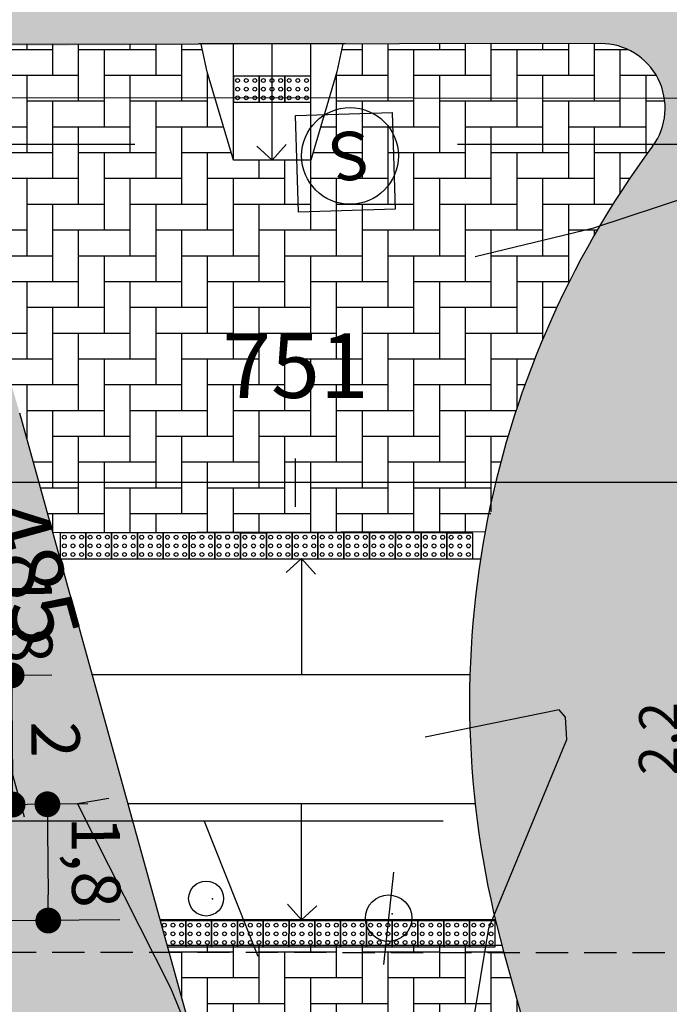
# Model space of a CAD drawing. Units: millimetres. Extents: x -70413 to 316424, y -287121 to 73950.
# Drawn here: x 47469 to 48476, y -45121 to -43593 of the extents above; entities that cross this region are included whole.
import ezdxf
from ezdxf.enums import TextEntityAlignment as Align

# ---------------------------------------------------------------- set-up
doc = ezdxf.new("R2010")
doc.units = ezdxf.units.MM
doc.header["$LTSCALE"] = 10
for name, pattern in [('CENTER2', [1.125, 0.75, -0.125, 0.125, -0.125]), ('DASHDOTX2', [2, 1, -0.5, 0, -0.5]), ('DASHED', [0.75, 0.5, -0.25]), ('DASHEDX2', [1.5, 1, -0.5])]:
    doc.linetypes.add(name, pattern=pattern)
for name, color, linetype in [('COTA 500', 10, 'Continuous'), ('EIXOS', 10, 'CENTER2'), ('GRAMA', 60, 'Continuous'), ('HACHURA CBUQ', 252, 'Continuous'), ('HACHURA-PAVER', 252, 'Continuous'), ('L-BARREIRA A REMOVER', 104, 'DASHED'), ('L-CX SANEPAR PV', 2, 'Continuous'), ('L-CX TEL', 7, 'Continuous'), ('L-MEIO FIO EXISTENTE A REMOVER', 210, 'DASHEDX2'), ('L-MURETA EXISTENTE A REMOVER', 30, 'DASHED'), ('L-PLACAS', 2, 'Continuous'), ('L-POSTE REDONDO', 2, 'Continuous'), ('L1', 3, 'DASHDOTX2'), ('PG-A REMOVER MAGINAL ESQUERDA', 10, 'Continuous'), ('PG-COTA', 1, 'Continuous'), ('PG_HACHURA VITOR FERREIRA', 254, 'Continuous'), ('PG_MF', 3, 'Continuous'), ('PG_OAE', 8, 'Continuous'), ('RAMPAS ACESSO', 2, 'Continuous'), ('STALBL', 7, 'Continuous')]:
    doc.layers.add(name, color=color, linetype=linetype)
doc.styles.add('PLANTA', font='romans.shx', dxfattribs={"height": 0.75})
doc.styles.add('REGUA80', font='simplex.shx')
doc.styles.add('ROMANS', font='romans.shx', dxfattribs={"height": 0.8})
doc.styles.add('style2', font='ARIAL.TTF')
doc.dimstyles.new('01', dxfattribs={"dimtxt": 0.75, "dimasz": 0.4, "dimexe": 1.25, "dimexo": 0.625, "dimtad": 1, "dimdec": 1, "dimtxsty": 'style2', "dimblk": 'DOT', "dimcen": 2.5, "dimclrd": 1, "dimclre": 1, "dimadec": 0, "dimazin": 0, "dimtfac": 1, "dimtdec": 1, "dimtmove": 0, "dimatfit": 3, "dimldrblk": 'DOT', "dimfxl": 0, "dimarcsym": 0})
doc.dimstyles.new('Copy(2) of COTA 75', dxfattribs={"dimscale": 50, "dimtxt": 2, "dimasz": 0.01, "dimexe": 2, "dimexo": 3, "dimgap": 0.98, "dimtad": 1, "dimrnd": 0.5, "dimtxsty": 'REGUA80', "dimblk": 'COTAPT', "dimcen": 4, "dimdle": 4, "dimclrd": 256, "dimclre": 256, "dimclrt": 3, "dimadec": 0, "dimazin": 0, "dimtfac": 1, "dimtix": 1, "dimtmove": 2, "dimatfit": 2, "dimfxl": 0, "dimlwd": -1, "dimlwe": -1, "dimarcsym": 0})
pattern_1 = [(157.1651587323279, (0, 0), (-0.5238813719700866, -0.2134204959762295), [1.2, -0.4]), (247.1651587323279, (-0.3686509340062391, 0.1552304380108582), (-0.5238813719700866, -0.2134204959762295), [1.2, -0.4])]

# ---------------------------------------------------------------- blocks, each defined once
blk = doc.blocks.new('COTAPT')
at = {"color": 0, "linetype": 'ByBlock'}
for q in [(-239.8583066783031, 0), (239.8583066783031, 0)]:
    blk.add_line((0, 0), q, dxfattribs=at)
at = {"color": 6, "linetype": 'ByBlock'}
blk.add_lwpolyline([(-20, 20), (20, 20), (20, -20), (-20, -20)], close=True, dxfattribs=at)
blk = doc.blocks.new('*D166')
at = {"layer": 'COTA 500'}
for p, q in [((47350.68160405673, -43481.67362496364), (47350.68160405673, -43452.93684715661)), ((47745.61756513605, -43481.0008548496), (47745.61756513605, -43452.93684715661)), ((47745.11756513605, -43552.93684715661), (47351.18160405673, -43552.93684715661))]:
    blk.add_line(p, q, dxfattribs=at)
at = {"layer": 'Defpoints', "color": 0}
for p in [(47350.68160405673, -43552.93684715661), (47350.68160405673, -43631.67362496364), (47745.61756513605, -43631.0008548496)]:
    blk.add_point(p, dxfattribs=at)
at = {"layer": 'COTA 500', "xscale": 0.5, "yscale": 0.5, "zscale": 0.5, "rotation": 180}
blk.add_blockref('COTAPT', (47350.68160405673, -43552.93684715661), dxfattribs=at)
at = {"layer": 'COTA 500', "xscale": 0.5, "yscale": 0.5, "zscale": 0.5}
blk.add_blockref('COTAPT', (47745.61756513605, -43552.93684715661), dxfattribs=at)
at = {"layer": 'COTA 500', "color": 3, "insert": (47548.14958459639, -43453.93684715661), "char_height": 100, "attachment_point": 5, "style": 'REGUA80'}
blk.add_mtext('395', dxfattribs=at)
blk = doc.blocks.new('*D226')
at = {"layer": 'COTA 500'}
for p, q in [((47324.04201733075, -44244.04135353673), (47217.57125149638, -44273.56842642036)), ((47314.06788938934, -44247.32630616768), (47443.43229945928, -44713.79746184717)), ((47453.67366675413, -44711.47613939837), (47347.20290091976, -44741.003212282))]:
    blk.add_line(p, q, dxfattribs=at)
at = {"layer": 'Defpoints', "color": 0}
for p in [(47468.58654465511, -44203.95545052111), (47598.21819407849, -44671.39023638275), (47443.565919136, -44714.27927693825)]:
    blk.add_point(p, dxfattribs=at)
at = {"layer": 'COTA 500', "xscale": 0.5, "yscale": 0.5, "zscale": 0.5}
for p, rotation in [((47313.93426971263, -44246.8444910766), 105.5000581120772), ((47443.565919136, -44714.27927693825), 285.5000581120772)]:
    blk.add_blockref('COTAPT', p, dxfattribs=dict(at, rotation=rotation))
at = {"layer": 'COTA 500', "color": 3, "insert": (47474.14948245839, -44454.10518801711), "char_height": 100, "attachment_point": 5, "rotation": 285.50005811207717, "style": 'REGUA80'}
blk.add_mtext('485', dxfattribs=at)
blk = doc.blocks.new('*D267')
at = {"layer": 'COTA 500'}
for p, q in [((47350.68160405673, -43481.67362496364), (47350.68160405673, -43452.93684715661)), ((47745.61756513605, -43481.0008548496), (47745.61756513605, -43452.93684715661)), ((47745.11756513605, -43552.93684715661), (47351.18160405673, -43552.93684715661))]:
    blk.add_line(p, q, dxfattribs=at)
at = {"layer": 'Defpoints', "color": 0}
for p in [(47350.68160405673, -43552.93684715661), (47350.68160405673, -43631.67362496364), (47745.61756513605, -43631.0008548496)]:
    blk.add_point(p, dxfattribs=at)
at = {"layer": 'COTA 500', "xscale": 0.5, "yscale": 0.5, "zscale": 0.5, "rotation": 180}
blk.add_blockref('COTAPT', (47350.68160405673, -43552.93684715661), dxfattribs=at)
at = {"layer": 'COTA 500', "xscale": 0.5, "yscale": 0.5, "zscale": 0.5}
blk.add_blockref('COTAPT', (47745.61756513605, -43552.93684715661), dxfattribs=at)
at = {"layer": 'COTA 500', "color": 3, "insert": (47548.14958459639, -43453.93684715661), "char_height": 100, "attachment_point": 5, "style": 'REGUA80'}
blk.add_mtext('395', dxfattribs=at)
blk = doc.blocks.new('*D327')
at = {"layer": 'COTA 500'}
for p, q in [((47324.04201733075, -44244.04135353673), (47217.57125149638, -44273.56842642036)), ((47314.06788938934, -44247.32630616768), (47443.43229945928, -44713.79746184717)), ((47453.67366675413, -44711.47613939837), (47347.20290091976, -44741.003212282))]:
    blk.add_line(p, q, dxfattribs=at)
at = {"layer": 'Defpoints', "color": 0}
for p in [(47468.58654465511, -44203.95545052111), (47598.21819407849, -44671.39023638275), (47443.565919136, -44714.27927693825)]:
    blk.add_point(p, dxfattribs=at)
at = {"layer": 'COTA 500', "xscale": 0.5, "yscale": 0.5, "zscale": 0.5}
for p, rotation in [((47313.93426971263, -44246.8444910766), 105.5000581120772), ((47443.565919136, -44714.27927693825), 285.5000581120772)]:
    blk.add_blockref('COTAPT', p, dxfattribs=dict(at, rotation=rotation))
at = {"layer": 'COTA 500', "color": 3, "insert": (47474.14948245839, -44454.10518801711), "char_height": 100, "attachment_point": 5, "rotation": 285.50005811207717, "style": 'REGUA80'}
blk.add_mtext('485', dxfattribs=at)
blk = doc.blocks.new('A$C545B1E26')
at = {"layer": 'GRAMA'}
h = blk.add_hatch(color=256, dxfattribs=at)
edge = h.paths.add_edge_path()
edge.add_line((678243.8627861948, 7186465.899204052), (678330.5768102289, 7186454.871275463))
edge.add_arc((678345.2234009231, 7186453.496846904), 14.71093718386324, 170.8138603281809, 174.6390924349556, ccw=False)
edge.add_line((678330.7011327916, 7186455.845336024), (678330.8933582334, 7186457.351411966))
edge.add_line((678330.8933582334, 7186457.351411966), (678244.178796754, 7186468.383535305))
edge.add_arc((1252035.147096196, 7113480.073129175), 578414.5302099119, 172.7506996870409, 172.7509477593606)
at = {"layer": 'HACHURA-PAVER'}
h = blk.add_hatch(dxfattribs=at)
h.set_pattern_fill('AR-HBONE', color=256, scale=0.1, angle=112.1651587323279, style=0)
h.set_pattern_definition(pattern_1)
edge = h.paths.add_edge_path()
edge.add_arc((678161.1215634384, 7186436.329143123), 1.00000302872194, 30.70821991486482, 157.2408325556208)
edge.add_line((678160.1994215604, 7186436.716002805), (678158.6544569993, 7186433.031695189))
edge.add_line((678158.6544569993, 7186433.031695189), (678159.0180953045, 7186432.777465038))
edge.add_line((678159.0180953045, 7186432.777465038), (678160.1199078134, 7186431.871528028))
edge.add_line((678160.1199078134, 7186431.871528028), (678159.6557480643, 7186430.76493032))
edge.add_line((678159.6557480643, 7186430.76493032), (678158.28020896, 7186430.91234609))
edge.add_line((678158.28020896, 7186430.91234609), (678157.8031963052, 7186431.002574586))
edge.add_line((678157.8031963052, 7186431.002574586), (678156.2581743398, 7186427.321410183))
edge.add_arc((678157.180316218, 7186426.934550501), 1.000003028298865, 157.2408326074071, 283.0031296013378)
edge.add_arc((678160.3303856107, 7186413.293500333), 13.00003935994066, 82.6652168413338, 103.00312956780863, ccw=False)
edge.add_line((678161.9900583215, 7186426.187161949), (678163.095591872, 7186426.04485762))
edge.add_line((678163.095591872, 7186426.04485762), (678165.8443982776, 7186432.572894659))
edge.add_arc((678174.4481785699, 7186444.244494289), 14.50004390503059, 210.7082199074057, 233.60402359923802, ccw=False)
edge = h.paths.add_edge_path()
edge.add_line((678163.9013781237, 7186425.941136777), (678166.4849029263, 7186432.126442039))
edge.add_arc((678164.7439732441, 7186430.311489129), 2.514933443162729, 46.19256076100926, 64.05193132806468)
edge.add_line((678165.8443982778, 7186432.572894659), (678163.095591872, 7186426.04485762))
edge.add_line((678163.095591872, 7186426.04485762), (678163.9013781237, 7186425.941136777))
h = blk.add_hatch(dxfattribs=at)
h.set_pattern_fill('AR-HBONE', color=256, scale=0.1, angle=112.1651587323279, style=0)
h.set_pattern_definition(pattern_1)
edge = h.paths.add_edge_path()
edge.add_line((678172.5020972807, 7186429.87505032), (678171.9384908635, 7186428.536561738))
edge.add_line((678171.9384908635, 7186428.536561738), (678171.6564903555, 7186427.866848887))
edge.add_line((678171.6564903555, 7186427.866848887), (678171.3745835187, 7186427.197358493))
edge.add_line((678171.3745835187, 7186427.197358493), (678170.4883510185, 7186425.092676845))
edge.add_line((678170.4883510185, 7186425.092676845), (678194.514481602, 7186422.000616708))
edge.add_arc((678192.8548088919, 7186409.10695509), 13.00003936263973, 37.16515872476202, 82.66521684595921, ccw=False)
edge.add_arc((678204.0114066144, 7186417.564585621), 1.000003028013397, 217.1651587454565, 337.1651587214179)
edge.add_line((678204.9330367399, 7186417.17650835), (678206.1291000387, 7186420.014324669))
edge.add_line((678206.1291000387, 7186420.014324669), (678205.7788127131, 7186420.297911319))
edge.add_line((678205.7788127131, 7186420.297911319), (678204.6754688988, 7186421.204493124))
edge.add_line((678204.6754688988, 7186421.204493124), (678205.1411599548, 7186422.310446034))
edge.add_line((678205.1411599548, 7186422.310446034), (678206.6378712271, 7186422.140110156))
edge.add_line((678206.6378712271, 7186422.140110156), (678206.994127263, 7186422.072723169))
edge.add_line((678206.994127263, 7186422.072723169), (678208.2038276644, 7186424.944186808))
edge.add_arc((678207.2821975391, 7186425.332264078), 1.000003027727087, 337.165158716241, 462.6610913942276)
edge.add_arc((678203.8848401468, 7186440.455405871), 14.50004390643611, 262.66521683548865, 282.661091374668, ccw=False)
edge.add_line((678202.0336667364, 7186426.074014065), (678172.5020972807, 7186429.87505032))
at = {"layer": 'PG_HACHURA VITOR FERREIRA', "linetype": 'Continuous'}
h = blk.add_hatch(color=256, dxfattribs=at)
edge = h.paths.add_edge_path()
edge.add_line((678162.3389144645, 7186447.82203493), (678153.7174042276, 7186450.010536898))
edge.add_line((678153.7174042276, 7186450.010536898), (678153.1788004858, 7186450.147257184))
edge.add_line((678153.1788004858, 7186450.147257184), (678152.7226751082, 7186450.263040992))
edge.add_line((678152.7226751082, 7186450.263040992), (678152.2505741736, 7186450.382880067))
edge.add_line((678152.2505741736, 7186450.382880067), (678151.7281415547, 7186450.515495443))
edge.add_line((678151.7281415547, 7186450.515495443), (678151.3441776945, 7186450.585156908))
edge.add_arc((678148.7465606603, 7186443.018626279), 8.000000001061354, -22.615851610821096, 71.05247043942501, ccw=False)
edge.add_line((678156.1313915538, 7186439.942220472), (678147.1758446487, 7186418.444666635))
edge.add_line((678147.1758446487, 7186418.444666635), (678152.9870942516, 7186416.247547697))
edge.add_line((678152.9870942516, 7186416.247547697), (678157.359854522, 7186425.950085387))
edge.add_line((678157.359854522, 7186425.950085387), (678157.0984366657, 7186425.937905231))
edge.add_line((678157.0984366657, 7186425.937905231), (678156.8425712293, 7186425.993309629))
edge.add_line((678156.8425712293, 7186425.993309629), (678156.6097759353, 7186426.113277196))
edge.add_line((678156.6097759353, 7186426.113277196), (678156.416057906, 7186426.289495153))
edge.add_line((678156.416057906, 7186426.289495153), (678156.2996464715, 7186426.460955486))
edge.add_line((678156.2996464715, 7186426.460955486), (678156.2208776599, 7186426.652621947))
edge.add_line((678156.2208776599, 7186426.652621947), (678156.1818686792, 7186426.878795958))
edge.add_line((678156.1818686792, 7186426.878795958), (678156.1916221543, 7186427.084517515))
edge.add_line((678156.1916221543, 7186427.084517515), (678158.6544569982, 7186433.03169519))
edge.add_line((678158.6544569982, 7186433.03169519), (678160.2194512555, 7186436.760651717))
edge.add_line((678160.2194512555, 7186436.760651717), (678160.3636888674, 7186436.980406949))
edge.add_line((678160.3636888674, 7186436.980406949), (678160.5598416665, 7186437.155528061))
edge.add_line((678160.5598416665, 7186437.155528061), (678160.7948556743, 7186437.273461976))
edge.add_line((678160.7948556743, 7186437.273461976), (678161.0522502797, 7186437.32674111))
edge.add_line((678161.0522502797, 7186437.32674111), (678161.31664766, 7186437.309343115))
edge.add_line((678161.31664766, 7186437.309343115), (678161.5675922235, 7186437.224165123))
edge.add_line((678161.5675922235, 7186437.224165123), (678161.7868935561, 7186437.075385527))
edge.add_line((678161.7868935561, 7186437.075385527), (678161.9597867437, 7186436.874475817))
edge.add_line((678161.9597867437, 7186436.874475817), (678164.5291691826, 7186442.976508538))
edge.add_line((678164.5291691826, 7186442.976508538), (678164.4565293147, 7186443.835164591))
edge.add_line((678164.4565293147, 7186443.835164591), (678164.4583858016, 7186444.696872548))
edge.add_line((678164.4583858016, 7186444.696872548), (678164.5243500683, 7186445.47279001))
edge.add_line((678164.5243500683, 7186445.47279001), (678164.6588722301, 7186446.240217438))
edge.add_line((678164.6588722301, 7186446.240217438), (678164.8004129884, 7186446.50959241))
edge.add_line((678164.8004129884, 7186446.50959241), (678165.0164161181, 7186446.723926987))
edge.add_line((678165.0164161181, 7186446.723926987), (678165.3097108254, 7186446.870720651))
edge.add_line((678165.3097108254, 7186446.870720651), (678165.741003523, 7186446.90588557))
edge.add_line((678165.741003523, 7186446.90588557), (678166.1609457013, 7186446.851818635))
edge.add_line((678166.1609457013, 7186446.851818635), (678162.3389144645, 7186447.82203493))
edge = h.paths.add_edge_path()
edge.add_line((678164.5292092322, 7186442.976195097), (678161.9602954102, 7186436.875378314))
edge.add_arc((678174.4485423286, 7186444.243803444), 14.49999999957679, 210.541828140687, 233.6040232096513)
edge.add_line((678165.8447880087, 7186432.572239214), (678167.6654430343, 7186436.896044333))
edge.add_arc((678174.4485423289, 7186444.243803444), 10.0000000002879, 187.2824531534776, 227.2882842823126, ccw=False)
edge = h.paths.add_edge_path()
edge.add_arc((678174.4485423287, 7186444.243803444), 10.00000000009554, 227.2882842832928, 257.8262898337262, ccw=False)
edge.add_line((678167.6654430343, 7186436.896044333), (678165.8447880087, 7186432.572239214))
edge.add_arc((678174.4485423282, 7186444.243803445), 14.50000000010404, 233.6040232129457, 254.4952883359243)
edge.add_line((678170.5724368612, 7186430.271480574), (678172.3397794021, 7186434.468675879))
edge = h.paths.add_edge_path()
edge.add_line((678181.5372199778, 7186433.248844569), (678173.1718748079, 7186434.32563224))
edge.add_arc((678174.4485423375, 7186444.24380345), 10.00000000681322, 257.8262907181696, 262.6652163903126, ccw=False)
edge.add_line((678172.3397795605, 7186434.468675845), (678170.5724370164, 7186430.271480531))
edge.add_arc((678174.4485423235, 7186444.243803449), 14.50000000221079, 254.4952889937171, 262.6652164609757)
edge.add_line((678172.5973744243, 7186429.862455199), (678179.7249661805, 7186428.944991211))
edge.add_line((678179.7249661805, 7186428.944991211), (678181.5372199778, 7186433.248844569))
h.paths.add_polyline_path([(678185.1395686852, 7186432.785150054), (678181.5372201423, 7186433.248844548), (678179.7249663456, 7186428.94499119), (678183.327315348, 7186428.481296637)])
h.paths.add_polyline_path([(678188.7419754656, 7186432.321448063), (678185.1395686852, 7186432.785150054), (678183.327315348, 7186428.481296637), (678186.9297216687, 7186428.017594705)])
h.paths.add_polyline_path([(678197.9537699814, 7186431.135705387), (678188.7419756302, 7186432.32144804), (678186.9297218337, 7186428.017594684), (678196.1415161847, 7186426.831852029)])
edge = h.paths.add_edge_path()
edge.add_arc((678203.8874244051, 7186440.454429015), 10.00000002281129, 262.6652164720577, 267.0283613057849, ccw=False)
edge.add_line((678202.6107568876, 7186430.536257787), (678197.9537701465, 7186431.135705366))
edge.add_line((678197.9537701465, 7186431.135705366), (678196.1415163492, 7186426.831852009))
edge.add_line((678196.1415163492, 7186426.831852009), (678201.5450829691, 7186426.136304628))
edge.add_line((678201.5450829691, 7186426.136304628), (678203.3690081033, 7186430.467875806))
edge = h.paths.add_edge_path(flags=17)
edge.add_arc((678203.8874244072, 7186440.454428992), 10.0000000005545, 267.0283612871558, 307.02224794768756, ccw=False)
edge.add_line((678203.3690081033, 7186430.467875806), (678201.5450829691, 7186426.136304628))
edge.add_line((678201.5450829691, 7186426.136304628), (678202.0339468488, 7186426.073378043))
edge.add_arc((678203.8851147547, 7186440.454726319), 14.50000002893574, 262.6652164481249, 282.6610909467576)
edge.add_arc((678207.2824617577, 7186425.331630264), 1.000000001061443, 87.65248325391809, 102.66109121219739, ccw=False)
edge.add_line((678207.3234221919, 7186426.330791035), (678209.9086752865, 7186432.470411341))
edge = h.paths.add_edge_path()
edge.add_line((678218.7129485849, 7186440.881799578), (678213.4323986219, 7186440.8387689))
edge.add_line((678213.4323986219, 7186440.8387689), (678213.4303752609, 7186440.833963695))
edge.add_arc((678213.4041178548, 7186439.834308475), 1.000000004850672, -23.13455051066279, 88.49538852997841, ccw=False)
edge.add_arc((679137.1269890388, 7186045.174572204), 1003.500000085658, 156.8654490322899, 157.0445884787924)
edge.add_arc((678203.887424411, 7186440.45442899), 9.99999999696374, 307.02224976308617, 337.0445884649319, ccw=False)
edge.add_line((678209.908675541, 7186432.470411533), (678207.3234223627, 7186426.330791027))
edge.add_arc((678207.2824617538, 7186425.331630265), 0.9999999998445074, -22.83484167302231, 87.65247323748372, ccw=False)
edge.add_line((678208.2040890858, 7186424.943554164), (678204.9333080095, 7186417.175899247))
edge.add_arc((678204.0116806778, 7186417.563975348), 0.9999999995720705, 226.6778434308373, 337.1651583218006, ccw=False)
edge.add_line((678203.325580943, 7186416.836467855), (678200.7097866447, 7186410.624316393))
edge.add_arc((678192.8551166786, 7186409.106370504), 7.999999999903221, -22.834841668168906, 10.937800139227079, ccw=False)
edge.add_line((678200.2281353363, 7186406.001761693), (678203.453830999, 7186404.643495336))
edge.add_line((678203.453830999, 7186404.643495336), (678218.7129485849, 7186440.881799578))
edge = h.paths.add_edge_path()
edge.add_arc((678227.8535131908, 7186432.956019517), 8.000000000653642, 91.56053610361471, 157.165158334096, ccw=False)
edge.add_line((678227.6356481846, 7186440.953052395), (678227.3298471647, 7186440.952017829))
edge.add_line((678227.3298471647, 7186440.952017829), (678226.3116267526, 7186440.943720452))
edge.add_line((678226.3116267526, 7186440.943720452), (678224.9150205438, 7186440.932339646))
edge.add_line((678224.9150205438, 7186440.932339646), (678218.7129485849, 7186440.881799578))
edge.add_line((678218.7129485849, 7186440.881799578), (678203.453830999, 7186404.643495336))
edge.add_line((678203.453830999, 7186404.643495336), (678206.679526661, 7186403.285228981))
edge.add_line((678206.679526661, 7186403.285228981), (678220.4804945323, 7186436.060628328))
edge = h.paths.add_edge_path()
edge.add_arc((678192.8551166796, 7186409.106370505), 12.99999999840098, 36.39879880557953, 60.98285406588204)
edge.add_line((678199.1610439832, 7186420.474540138), (678197.2020947831, 7186415.822305387))
edge.add_arc((678192.8551166708, 7186409.106370497), 8.000000009177288, 10.937802239226528, 57.086500152500605, ccw=False)
edge.add_line((678200.7097865903, 7186410.624316677), (678203.3188977734, 7186416.82059666))
edge = h.paths.add_edge_path()
edge.add_arc((678192.8551166782, 7186409.106370504), 12.99999999984957, 60.98285406248895, 82.665216447546)
edge.add_line((678194.5147844526, 7186421.99999307), (678194.127901021, 7186422.049792726))
edge.add_line((678194.127901021, 7186422.049792726), (678192.114285691, 7186417.26773344))
edge.add_line((678192.114285691, 7186417.26773344), (678193.8764506938, 7186417.040907468))
edge.add_arc((678192.855116671, 7186409.106370486), 8.000000018463101, 57.08650019669278, 82.66521640819332, ccw=False)
edge.add_line((678197.2020947831, 7186415.822305387), (678199.1610439832, 7186420.474540138))
h.paths.add_polyline_path([(678194.1279008561, 7186422.049792747), (678184.9161065047, 7186423.235535401), (678182.9024911743, 7186418.453476114), (678192.1142855268, 7186417.267733461)])
h.paths.add_polyline_path([(678184.9161063402, 7186423.235535421), (678181.3137005288, 7186423.699237287), (678179.3000857102, 7186418.917177935), (678182.9024910093, 7186418.453476135)])
h.paths.add_polyline_path([(678181.3137005288, 7186423.699237287), (678177.7113510158, 7186424.162931905), (678175.6977356862, 7186419.380872619), (678179.3000857102, 7186418.917177935)])
h.paths.add_polyline_path([(678177.7113508513, 7186424.162931926), (678168.4995564984, 7186425.34867458), (678166.4859411686, 7186420.566615295), (678175.6977355216, 7186419.380872641)])
h.paths.add_polyline_path([(678168.4995563334, 7186425.348674601), (678163.0959898793, 7186426.044221959), (678161.7208519867, 7186420.751495747), (678164.0531992047, 7186420.880702769), (678166.4859410045, 7186420.566615315)])
edge = h.paths.add_edge_path()
edge.add_line((678163.0959898793, 7186426.044221959), (678161.9904596795, 7186426.186525864))
edge.add_arc((678160.3307919011, 7186413.292903298), 13.00000000036671, 82.66521643024386, 103.2130684496599)
edge.add_line((678157.3593438718, 7186425.948751614), (678154.589063457, 7186419.719137665))
edge.add_line((678154.589063457, 7186419.719137665), (678151.7471110754, 7186413.652250826))
edge.add_arc((678163.5747731945, 7186407.604917757), 13.28396885165821, 101.95332821857022, 152.9199177530347, ccw=False)
edge.add_line((678160.82346603, 7186420.600845478), (678161.7208519867, 7186420.751495747))
edge.add_line((678161.7208519867, 7186420.751495747), (678163.0959898793, 7186426.044221959))
blk = doc.blocks.new('002-EN-CAIXA TELEPAR QUADRADA')
at = {"layer": 'L-CX TEL'}
blk.add_lwpolyline([(-0.4678796184990137, 0.6669084800927996), (0.6559401603532045, 3.448460040339133), (3.437491724053566, 2.324640260091396), (2.313671946230603, -0.4569113025797107)], close=True, dxfattribs=at)
blk = doc.blocks.new('CXSRED')
at = {"color": 2}
blk.add_circle((0.0003084732578756569, 0.0004808467018107044), 1.5004, dxfattribs=at)
at = {"color": 2, "style": 'ROMANS'}
blk.add_text('S', height=1.5, rotation=272.0355879696268, dxfattribs=at).set_placement((0, 0), align=Align.MIDDLE_CENTER)
blk = doc.blocks.new('lbl_tic')
at = {"lineweight": -2}
blk.add_line((-6.984919309616089e-10, -0.02498999889940023), (-3.492459654808044e-10, 0.02498999892850406), dxfattribs=at)
blk = doc.blocks.new('PosteRedondo')
at = {"layer": 'L-POSTE REDONDO', "color": 2}
blk.add_line((678201.3201966238, 7186884.459059976), (678202.579906287, 7186883.76139848), dxfattribs=at)
blk.add_ellipse((678201.9500514526, 7186884.110229228), major_axis=(-0.2545584413828106, 0.2545584413828106), ratio=0.9999999991169323, start_param=-1.291174986588369, end_param=4.992010320591217, dxfattribs=at)
blk = doc.blocks.new('A$C3A256254')
at = {"color": 250}
blk.add_lwpolyline([(0.3686000853776932, -0.155351142399013), (0, 0), (-0.1553511405363679, -0.3686000863090158), (0.2132489448413253, -0.5239512268453836), (0.3686000853776932, -0.155351142399013)], dxfattribs=at)
for centre in [(0.03518607560545206, -0.08645195420831442), (0.158667104318738, -0.1384945856407285), (-0.06889918819069862, -0.3334140097722411), (-0.01685655489563942, -0.2099329819902778), (0.1066244728863239, -0.2619756134226918), (0.2301055025309324, -0.314018246717751), (0.2821481339633465, -0.1905372170731425), (0.0545818405225873, -0.3854566430673003), (0.1780628692358732, -0.4374992763623595)]:
    blk.add_circle(centre, 0.03000000000034121, dxfattribs=at)
blk = doc.blocks.new('_DOT')
at = {"color": 0, "linetype": 'ByBlock'}
blk.add_line((-0.5, 0), (-1, 0), dxfattribs=at)
at = {"color": 0, "linetype": 'ByBlock', "const_width": 0.5}
blk.add_lwpolyline([(-0.25, 0, 1), (0.25, 0, 1)], format="xyb", close=True, dxfattribs=at)
blk = doc.blocks.new('*D654')
at = {"layer": 'Defpoints', "color": 0}
for p in [(678166.1654980158, 7186425.649114711), (678168.2239994458, 7186425.3841443), (678167.5423326518, 7186423.729826588)]:
    blk.add_point(p, dxfattribs=at)
at = {"layer": 'PG-COTA', "color": 1, "lineweight": -2}
for p, q in [((678165.9273868857, 7186425.071249597), (678165.2130534963, 7186423.337654254)), ((678167.9858883163, 7186424.806279185), (678167.0661103921, 7186422.574096358)), ((678166.0591094291, 7186424.34099336), (678167.1724989791, 7186423.882217709))]:
    blk.add_line(p, q, dxfattribs=at)
at = {"layer": 'PG-COTA', "color": 1, "lineweight": -2, "xscale": 0.4, "yscale": 0.4, "zscale": 0.4}
for p, rotation in [((678165.6892757562, 7186424.493384482), 157.6057365338479), ((678167.542332652, 7186423.729826586), 337.6057365338479)]:
    blk.add_blockref('_DOT', p, dxfattribs=dict(at, rotation=rotation))
at = {"layer": 'PG-COTA', "color": 0, "insert": (678166.8354511628, 7186424.644660481), "char_height": 0.75, "attachment_point": 5, "rotation": 337.6057365338479, "style": 'style2'}
blk.add_mtext('2', dxfattribs=at)
blk = doc.blocks.new('*D655')
at = {"layer": 'Defpoints', "color": 0}
for p in [(678164.3128740622, 7186425.887576068), (678166.1654980158, 7186425.649114711), (678165.5043754128, 7186424.044655111)]:
    blk.add_point(p, dxfattribs=at)
at = {"layer": 'PG-COTA', "color": 1, "lineweight": -2}
for p, q in [((678164.074762932, 7186425.309710953), (678163.3604295449, 7186423.576115616)), ((678165.9273868857, 7186425.071249597), (678165.0281531529, 7186422.888924881)), ((678164.2064854773, 7186424.579454721), (678165.1345417397, 7186424.197046231))]:
    blk.add_line(p, q, dxfattribs=at)
at = {"layer": 'PG-COTA', "color": 1, "lineweight": -2, "xscale": 0.4, "yscale": 0.4, "zscale": 0.4}
for p, rotation in [((678163.8366518044, 7186424.731845845), 157.6057365338479), ((678165.5043754124, 7186424.044655109), 337.6057365338479)]:
    blk.add_blockref('_DOT', p, dxfattribs=dict(at, rotation=rotation))
at = {"layer": 'PG-COTA', "color": 0, "insert": (678164.9184220528, 7186424.989892416), "char_height": 0.75, "attachment_point": 5, "rotation": 337.6057365338479, "style": 'style2'}
blk.add_mtext('1,8', dxfattribs=at)
blk = doc.blocks.new('*D656')
at = {"layer": 'Defpoints', "color": 0}
for p in [(678168.2239996425, 7186425.384144766), (678170.0766235959, 7186425.14568341), (678169.4155009943, 7186423.541223812)]:
    blk.add_point(p, dxfattribs=at)
at = {"layer": 'PG-COTA', "color": 1, "lineweight": -2}
for p, q in [((678167.9858885123, 7186424.806279651), (678167.2715551266, 7186423.072684317)), ((678169.838512466, 7186424.567818295), (678168.9392787346, 7186422.385493582)), ((678168.117611059, 7186424.076023422), (678169.0456673214, 7186423.693614933))]:
    blk.add_line(p, q, dxfattribs=at)
at = {"layer": 'PG-COTA', "color": 1, "lineweight": -2, "xscale": 0.4, "yscale": 0.4, "zscale": 0.4}
for p, rotation in [((678167.7477773861, 7186424.228414545), 157.6057365338479), ((678169.4155009941, 7186423.541223809), 337.6057365338479)]:
    blk.add_blockref('_DOT', p, dxfattribs=dict(at, rotation=rotation))
at = {"layer": 'PG-COTA', "color": 0, "insert": (678168.8295476341, 7186424.486461116), "char_height": 0.75, "attachment_point": 5, "rotation": 337.6057365338479, "style": 'style2'}
blk.add_mtext('1,8', dxfattribs=at)
blk = doc.blocks.new('A$C34327DB5')
at = {"color": 250}
for p, q in [((192.4238325600745, 154.7467531496659), (192.2684814195381, 154.3781530633569)), ((192.7924326454522, 154.5914020072669), (192.4238325600745, 154.7467531496659)), ((192.6830703909509, 154.3319192901254), (192.7924326454522, 154.5914020072669))]:
    blk.add_line(p, q, dxfattribs=at)
at = {"color": 250, "elevation": 2.373658829601137e-09}
for points in [[(181.0982827558182, 161.6171678518876), (180.9430523063056, 161.2485169218853), (181.3117032372393, 161.0932864742354), (181.4669336848892, 161.4619374042377), (181.0982827558182, 161.6171678518876)], [(180.9430523063056, 161.2485169218853), (180.7878218605183, 160.879865991883), (181.1564727895893, 160.7246355433017), (181.3117032372393, 161.0932864742354), (180.9430523063056, 161.2485169218853)], [(180.7878218605183, 160.879865991883), (180.6325914128684, 160.5112150618806), (181.001242341008, 160.355984615162), (181.1564727895893, 160.7246355433017), (180.7878218605183, 160.879865991883)]]:
    blk.add_lwpolyline(points, dxfattribs=at)
at = {"color": 250}
for centre in [(181.1334971343167, 161.5307274255902, 2.380787614208674e-09), (181.2569951969199, 161.4787252256647, 2.380152828960007e-09), (181.0294927353971, 161.2837313013151, 2.38095690351187e-09), (181.0814949343912, 161.407229362987, 2.380872258862846e-09), (181.2049929951318, 161.3552271630615, 2.380237473614179e-09), (181.3284910577349, 161.303224963136, 2.379602688361101e-09), (181.3804932595231, 161.4267230248079, 2.379518043702517e-09), (180.9782666866668, 161.1620764955878, 2.381040284816766e-09), (181.1529907961376, 161.2317291032523, 2.380322118267542e-09), (181.2764888568781, 161.1797269014642, 2.379687333019611e-09), (180.9262644867413, 161.0385784348473, 2.381124929474541e-09), (181.0497625493445, 160.9865762339905, 2.380490144217051e-09), (181.1017647474073, 161.110074294731, 2.380405499568761e-09), (181.2252628109418, 161.0580720929429, 2.379770714311344e-09), (180.8742622868158, 160.9150803731754, 2.381209574127978e-09), (180.9977603484876, 160.8630781723186, 2.380574788875635e-09), (181.173260610085, 160.9345740331337, 2.379855358969119e-09), (180.77103403816, 160.6699275039136, 2.38137760008256e-09), (180.8230362390168, 160.7934255646542, 2.381292955424785e-09), (180.9465343006887, 160.7414233665913, 2.380658170176118e-09), (181.0700323623605, 160.6894211657345, 2.380023384923775e-09), (181.1212584110908, 160.8110759723932, 2.379940003622556e-09), (180.7190318391658, 160.5464294413105, 2.381462244732393e-09), (180.8945321007632, 160.6179253021255, 2.380742814825878e-09), (181.0180301615037, 160.5659231040627, 2.38010802958155e-09), (180.8425298999064, 160.4944272423163, 2.380827459483653e-09), (180.9660279625095, 160.4424250433221, 2.380192674234986e-09), (192.45901863568, 154.6603011954576), (192.5824996643933, 154.6082585640252), (192.3549333718838, 154.4133391398937), (192.4069760051789, 154.5368201676756), (192.5304570329608, 154.4847775362432), (192.6539380626054, 154.4327349029481), (192.7059806940379, 154.5562159325927)]:
    blk.add_circle(centre, 0.03000000000034121, dxfattribs=at)
blk.add_arc((192.4784144005971, 154.3612965065986), 0.03000000000034121, 346.9086535741581, 178.4217795132475, dxfattribs=at)
at = {"layer": 'L-BARREIRA A REMOVER', "lineweight": -2, "ltscale": 0.1, "flags": 128}
blk.add_lwpolyline([(105.4073589610634, -52.52671399526298), (105.9070589611074, -51.40441399533302), (113.9347589610843, -32.47931399475783), (121.3439589610789, -14.99711399525404), (124.9362589610973, -5.368613994680345), (126.9208589610644, -0.7111139949411154), (128.8487589610741, 3.63658600486815), (130.6499589610612, 8.170486005023122), (132.5456589610549, 12.67178600467741), (134.4180589610478, 17.12668600492179), (136.3938589610625, 21.78498600516468), (138.2578589611221, 26.22688600514084), (140.4949589610333, 31.49968600459397), (142.4446589610307, 36.12598600517958), (144.3530589611037, 40.62108600512147), (146.0627589611104, 44.67948600463569), (148.0247589610517, 49.37588600534946), (150.0878589610802, 54.32318600453436), (151.9624589610612, 58.81548600457609), (153.7570589610841, 63.03698600456119), (155.7420589610701, 67.76438600476831), (157.8369589610957, 72.7118860045448), (159.8290589611279, 77.54708600509912), (161.8547589611262, 82.24168600514531), (163.846558961086, 86.68158600479364), (165.7800589611288, 91.55968600511551), (167.7703589610755, 96.22908600512892), (169.50455896114, 100.2656860053539), (171.5157589610899, 105.092386004515), (173.4574589610565, 109.6404860047624), (175.4850589610869, 114.2918860046193), (177.6634589610621, 119.7575860051438), (179.6835589610273, 124.5500860046595), (181.5866589611396, 129.0265860045329), (183.2554589611245, 133.1047860048711), (191.3208589610877, 150.8871860047802), (198.6938589611091, 168.3501860052347), (206.6042589610443, 187.0796860046685), (214.5391589610372, 205.9113860046491), (222.3585589610739, 224.3338860049844), (226.612658961094, 235.823986005038)], dxfattribs=at)
at = {"layer": 'L-MEIO FIO EXISTENTE A REMOVER', "lineweight": -2, "ltscale": 2, "flags": 128}
blk.add_lwpolyline([(170.769067162415, 151.0909568434581), (173.1822589611402, 146.4450860051438), (173.7573589610402, 145.3302860045806), (173.9455589611316, 144.9017860051244), (174.7044589610305, 144.9522860050201), (175.2194589610444, 145.6848860047758), (180.6616589610931, 148.0083860047162), (180.8903589610709, 148.2734860051423), (181.9647589611122, 151.8302860045806), (183.5494589611189, 156.8987860046327), (183.9309589611366, 158.3615860054269), (184.9690589611419, 164.7530860053375), (185.3126589610474, 169.1059860046953), (184.8115589610534, 171.8383860047907), (182.9154589610407, 175.1483860053122), (180.3841589611256, 177.6709860051051), (176.5042589610675, 179.0232860045508), (175.2486589610344, 179.3876860048622), (174.0567663449328, 179.6437625400722)], dxfattribs=at)
at = {"layer": 'L-MURETA EXISTENTE A REMOVER', "lineweight": -2, "ltscale": 2, "flags": 128}
blk.add_lwpolyline([(215.8687589610927, 147.6155860051513), (219.3449589611264, 154.2634860053658), (219.2955589611083, 154.7952860053629), (215.8671589611331, 153.8659860054031), (213.3526589610847, 153.6494860053062), (207.6624589611311, 153.9170860052109), (202.5335589611204, 154.9969860045239), (197.7143589610932, 156.9179860046133), (194.3497589611216, 159.0352860046551), (192.1248589610914, 161.2844860050827), (191.7942589611048, 161.4033860052004), (191.6512589610647, 161.3533860053867), (190.6917589610675, 156.513586005196), (190.0986589611275, 153.9008860047907), (193.2885589611251, 154.1266860049218), (195.8092589611188, 154.103586005047), (199.2083589610411, 153.7508860053495), (205.2604589611292, 152.7315860046074), (208.4332589610713, 152.12628600467), (211.6219589611283, 150.6813860051334), (213.9362589610973, 149.0977860046551), (215.8687589610927, 147.6155860051513)], dxfattribs=at)
at = {"layer": 'L-PLACAS', "lineweight": -2}
blk.add_line((191.1068080783589, 155.6078698700294), (193.3600780180423, 155.5644212821499), dxfattribs=at)
blk.add_circle((192.2254589610966, 155.1720860050991), 0.271516357556964, dxfattribs=at)
at = {"layer": 'L1', "lineweight": -2, "ltscale": 2}
blk.add_line((227.5848702769727, 255.7757479446009), (179.5866796852788, 141.7866510152817), dxfattribs=at)
at = {"layer": 'PG-A REMOVER MAGINAL ESQUERDA', "linetype": 'Continuous'}
for p in [(182.4956614392577, 161.6360958861187), (193.5637617199682, 157.7393336929381), (192.2669535573805, 155.261886450462)]:
    blk.add_point(p, dxfattribs=at)
at = {"layer": 'PG_MF', "linetype": 'DASHED', "ltscale": 2}
for p, q in [((177.1297376778675, 149.4800509028137), (212.2740307924105, 232.9443196989596)), ((188.6609001299366, 149.8084012996405), (220.8697216497967, 226.2999196918681))]:
    blk.add_line(p, q, dxfattribs=at)
at = {"layer": 'PG_MF'}
for p, q in [((182.374787374516, 165.9571208618581), (178.4335520202294, 156.5625567082316)), ((194.7723333850736, 159.104241204448), (224.2089058107231, 155.315164049156)), ((216.6897434152197, 151.2417790759355), (184.1654186397791, 155.4283118704334))]:
    blk.add_line(p, q, dxfattribs=at)
for centre, radius, start, end in [((183.2969264574349, 165.5702623436227), 1, 30.70821952640345, 157.2408320926944), ((196.623501290218, 173.4855894511566), 14.50000000023274, 210.7082195229972, 262.6652164358417)]:
    blk.add_arc(centre, radius, start, end, dxfattribs=at)
at = {"layer": 'PG_OAE'}
blk.add_lwpolyline([(221.6362550008344, 134.8743968550116), (186.1062375260517, 139.6801900221035), (174.1959499721415, 111.4119943967089), (161.0572959192796, 113.1892059938982), (213.4730360516114, 237.594128144905), (250.3699038559571, 232.6234603431076), (262.4513295817887, 261.3664820287377), (274.1421124816407, 259.7915245480835), (221.6362328587566, 134.8743441766128)], dxfattribs=at)
at = {"layer": 'RAMPAS ACESSO'}
blk.add_line((180.8450627587736, 162.3085334356874), (179.9634703183547, 160.2148721506819), dxfattribs=at)
at = {"layer": 'RAMPAS ACESSO', "linetype": 'Continuous'}
for p, q in [((188.6598646135535, 161.3682345701382), (186.0761085815029, 155.1823757151142)), ((186.4878089071717, 155.1293817255646), (189.0186858631205, 161.1398702608421)), ((190.6137488946551, 160.289659820497), (188.3404603707604, 154.8909087758511)), ((190.3989619972417, 154.6259388308972), (192.4882710019592, 159.5877635413781)), ((194.2688201045385, 159.1780572906137), (192.2516096929321, 154.3874569330364)), ((194.6770562417805, 159.1168363252655), (192.6633099794853, 154.3344628503546))]:
    blk.add_line(p, q, dxfattribs=at)
at = {"layer": 'RAMPAS ACESSO', "linetype": 'Continuous', "elevation": 2.373658829601137e-09}
for points in [[(180.8294159603538, 162.2734811939299), (181.1930542655755, 162.019251042977), (182.2963980770437, 161.112669236958), (181.830707025365, 160.0067163249478), (180.4111981540918, 160.1624491196126), (179.9781552662607, 160.2443605912849)], [(182.2963980770437, 161.112669236958), (180.637468711473, 161.8112058211118)], [(181.830707025365, 160.0067163249478), (180.1717776565347, 160.7052529053763)]]:
    blk.add_lwpolyline(points, dxfattribs=at)
at = {"layer": 'RAMPAS ACESSO', "color": 1}
for points in [[(181.7747140564024, 160.4261032156646), (182.0636404668912, 160.5615383703262), (181.9274402381852, 160.8553621396422), (182.0636404538527, 160.5615383759141), (180.4037569127977, 161.2604924999177)], [(188.0454980023205, 158.2806365285069), (187.9404827868566, 158.5819542007521), (188.2458383133635, 158.6898443177342), (187.9404827998951, 158.5819541951641), (189.6003616377711, 157.8830029210076)], [(192.9984863996506, 156.7092419955879), (193.1035063257441, 156.4079259652644), (192.7981524858624, 156.3000310743228), (193.1035063127056, 156.4079259708524), (191.4436165448278, 157.1068512946367)]]:
    blk.add_lwpolyline(points, dxfattribs=at)
at = {"layer": 'STALBL', "lineweight": -2}
blk.add_line((187.1608638606267, 158.8079907651991), (186.4696433935314, 159.0990478331223), dxfattribs=at)
at = {"layer": 'HACHURA CBUQ'}
blk.add_blockref('A$C545B1E26', (-677977.8250410389, -7186270.758213995), dxfattribs=at)
at = {"layer": 'L-CX SANEPAR PV', "xscale": 0.4999999999999998, "yscale": 0.5, "zscale": 0.5, "rotation": 342.4136503463563}
blk.add_blockref('CXSRED', (182.4732589611085, 161.6992860045284), dxfattribs=at)
at = {"layer": 'L-CX TEL', "xscale": 0.5000000006192865, "yscale": 0.5000000006192876, "zscale": 0.5000000006192876, "rotation": 0.9611326986316849}
blk.add_blockref('002-EN-CAIXA TELEPAR QUADRADA', (181.8072864321293, 160.8324607582763), dxfattribs=at)
at = {"layer": 'L-POSTE REDONDO', "linetype": 'Continuous'}
blk.add_blockref('PosteRedondo', (-678008.3447881993, -7186726.448569837), dxfattribs=at)
at = {"layer": 'RAMPAS ACESSO', "color": 250}
for p in [(188.6038608398521, 161.1827414855361), (188.4485096973367, 160.8141414001584), (188.2931585528422, 160.4455413147807), (188.1378074117238, 160.0769412275404), (187.9824562693248, 159.7083411412314), (187.8271051259944, 159.3397410549223), (194.2870800097007, 159.170361423865), (187.6717539840611, 158.9711409695446), (194.1317288671853, 158.8017613384873), (187.5164028411964, 158.6025408832356), (193.9763777226908, 158.4331612531096), (187.3620179607533, 158.2335335556418), (193.8210265815724, 158.0645611658692), (187.2066668182379, 157.8649334702641), (193.6656754391734, 157.6959610795602), (187.0513156737434, 157.4963333848864), (193.510324295843, 157.3273609932512), (186.8959645326249, 157.127733297646), (193.3549731539097, 156.9587609078735), (186.7406133902259, 156.759133211337), (193.199622011045, 156.5901608215645), (186.5852622468956, 156.390533125028), (193.0452371306019, 156.2211534939706), (186.4299111049622, 156.0219330396503), (192.8898859880865, 155.8525534085929), (186.2745599620976, 155.6533329533413), (192.734534843592, 155.4839533232152), (192.5791837024735, 155.1153532359749)]:
    blk.add_blockref('A$C3A256254', p, dxfattribs=at)
at = {"layer": 'STALBL', "xscale": 15.00600240096039, "yscale": 15.00600240096039, "zscale": 15.00600240096039, "rotation": 67.1651583298537}
blk.add_blockref('lbl_tic', (186.8152536302805, 158.9535193061456), dxfattribs=at)
at = {"layer": 'STALBL', "style": 'PLANTA'}
blk.add_text('751', height=1, rotation=67.1651583298537, dxfattribs=at).set_placement((185.8936262980569, 159.3415954075754), align=Align.BOTTOM_CENTER)
at = {"layer": 'PG-COTA', "color": 1}
for base, p1, p2, picture, middle in [((187.6793343739118, 153.2864411156625), (186.4878330234205, 155.1293620718643), (188.3404569769045, 154.8909007152542), '*D655', (187.0933810151182, 154.2316784216091)), ((189.7172916128766, 152.9716125931591), (188.3404569769045, 154.8909007152542), (190.3989584068768, 154.6259303037077), '*D654', (189.0104101252509, 153.8864464862272)), ((191.5904599553905, 152.7830098168924), (190.3989586035023, 154.625930769369), (192.2515825569862, 154.3874694127589), '*D656', (191.0045065965969, 153.7282471219078))]:
    dim = blk.add_linear_dim(base=base, p1=p1, p2=p2, angle=157.6057365363901, dimstyle='01', override={"dimgap": 0.2}, dxfattribs=at)
    dim.commit()
    dim.dimension.update_dxf_attribs({"geometry": picture, "text_midpoint": middle, "insert": (-677977.8250410389, -7186270.758213995)})

msp = doc.modelspace()

# ---------------------------------------------------------------- linework, layer by layer
at = {"layer": 'EIXOS', "lineweight": -2, "ltscale": 0.1, "flags": 128}
msp.add_lwpolyline([(91387.17479861272, -45491.430009989), (70243.12799237715, -45491.43001046118, -0.04970541080183179), (64322.50656887685, -44901.39842204323, 0.04970541079122633), (58401.8851466488, -44311.36683357465), (46033.64334810025, -44311.36683335858, 0.01391363563576128), (43223.33014676825, -44389.58532349316), (33555.80590705777, -44928.14834386359, -0.0139136356341588), (30745.52884705574, -45006.36683393065), (19404.96766272868, -45006.36683409398)], format="xyb", dxfattribs=at)

# ---------------------------------------------------------------- block references
at = {"ltscale": 0.5, "xscale": 99.99999430934584, "yscale": 99.99999430934582, "zscale": 99.99999430934582, "rotation": 292.8348420696096}
msp.add_blockref('A$C34327DB5', (25996.86820380017, -33262.56865902664), dxfattribs=at)

# ---------------------------------------------------------------- texts
at = {"layer": 'PG-COTA', "color": 1, "insert": (48466.93879039439, -44708.72512549802, -1.759701137444511e-08), "char_height": 60, "attachment_point": 5, "rotation": 89.6828331382835, "style": 'style2'}
msp.add_mtext('2,2', dxfattribs=at)

# ---------------------------------------------------------------- dimensions: what is measured, and where the dimension line sits
at = {"layer": 'COTA 500'}
for picture in ['*D166', '*D267']:
    dim = msp.add_linear_dim(base=(47350.68160405673, -43552.93684715661), p1=(47745.61756513605, -43631.0008548496), p2=(47350.68160405673, -43631.67362496364), dimstyle='Copy(2) of COTA 75', dxfattribs=at)
    dim.commit()
    dim.dimension.update_dxf_attribs({"geometry": picture, "text_midpoint": (47548.14958459639, -43453.93684715661)})
for picture in ['*D226', '*D327']:
    dim = msp.add_aligned_dim(p1=(47468.5865446551, -44203.95545052111), p2=(47598.21819407848, -44671.39023638274), distance=-160.48923934225593, dimstyle='Copy(2) of COTA 75', dxfattribs=at)
    dim.commit()
    dim.dimension.update_dxf_attribs({"geometry": picture, "text_midpoint": (47474.14948245839, -44454.10518801711)})

doc.saveas('drawing.dxf')
